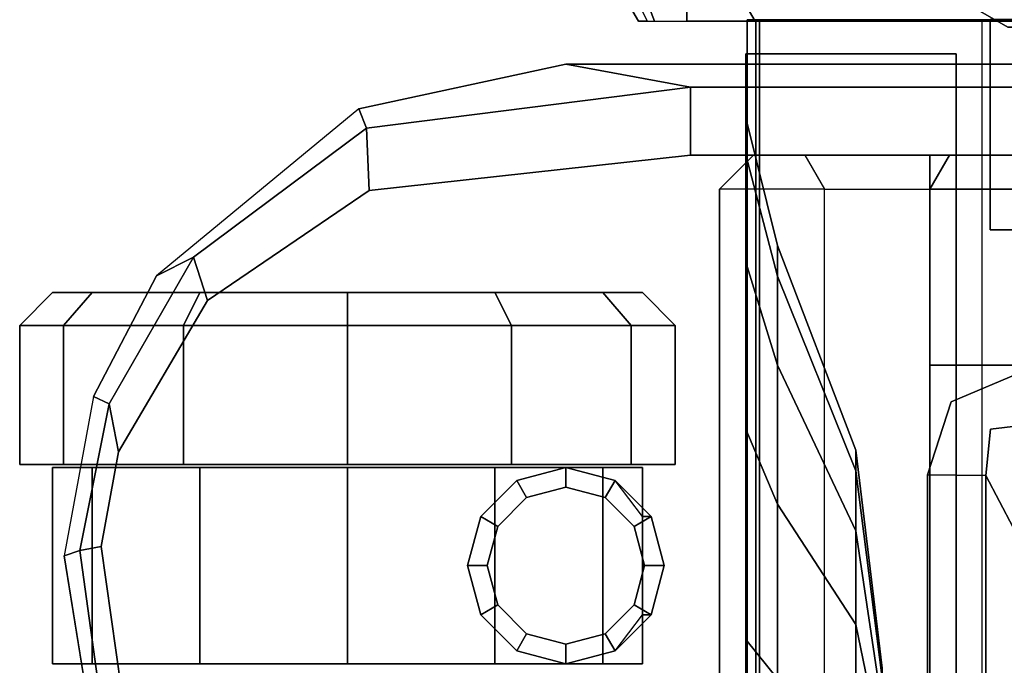
# Model space of a CAD drawing. Units: inches. Extents: x -155 to 180, y -17 to 252.
# Drawn here: x 162 to 165, y 47 to 49 of the extents above; entities that cross this region are included whole.
import ezdxf

# ---------------------------------------------------------------- set-up
doc = ezdxf.new("R2010")
doc.units = ezdxf.units.IN
doc.header["$MEASUREMENT"] = 0
for name, color, linetype in [('CART-BASE', 3, 'Continuous'), ('CART-CASTER', 3, 'Continuous'), ('CART-FRONT', 3, 'Continuous'), ('CART-SIDE', 3, 'Continuous'), ('HARDWARE', 4, 'Continuous'), ('STORAGE-FRONT', 4, 'Continuous'), ('STORAGE-SIDE', 4, 'Continuous'), ('WKSURF-ENCL-SIDE', 6, 'Continuous'), ('WKSURF-SIDESPLASH', 6, 'Continuous')]:
    doc.layers.add(name, color=color, linetype=linetype)

# ---------------------------------------------------------------- blocks, each defined once
blk = doc.blocks.new('MTW232_1324P_0T')
at = {"layer": 'WKSURF-ENCL-SIDE'}
for points in [[(22.0272, -11.785, -21.875), (21.955, -11.91, -22), (21.955, 0, -22), (22.0272, -0.125, -21.875)], [(22.0272, -0.125, -7.125), (21.955, 0, -7), (21.955, -11.91, -7), (22.0272, -11.785, -7.125)], [(22.0272, -11.785, -21.875), (22.0272, -11.785, -7.125), (21.955, -11.91, -7), (21.955, -11.91, -22)]]:
    blk.add_3dface(points, dxfattribs=at)
blk = doc.blocks.new('MTW305_13HRDNA_0T')
at = {"layer": 'STORAGE-FRONT'}
for points in [[(-1.875, -11.9742, -43.3724), (-1.875, -11.9742, 1.875), (21.874, -11.9742, 1.875), (21.874, -11.9742, -43.3724)], [(-1.875, -11.9742, -43.3724), (-1.875, -12.7441, -43.3724), (-1.875, -12.7441, 1.875), (-1.875, -11.9742, 1.875)], [(-1.875, -11.9742, -43.3724), (21.874, -11.9742, -43.3724), (21.874, -12.7441, -43.3724), (-1.875, -12.7441, -43.3724)], [(21.874, -11.9742, 1.875), (-1.875, -11.9742, 1.875), (-1.875, -12.7441, 1.875), (21.874, -12.7441, 1.875)], [(0.4117, -12.2442, -29.517), (-0.3469, -12.3416, -29.2705), (-0.4226, -12.3416, -29.7487), (0.375, -12.2442, -29.7487)], [(0.375, -12.2442, -29.7487), (-0.4226, -12.3416, -29.7487), (-0.3469, -12.3416, -30.2269), (0.4117, -12.2442, -29.9805)], [(0.4117, -12.2442, -29.9805), (-0.3469, -12.3416, -30.2269), (-0.127, -12.3416, -30.6584), (0.5182, -12.2442, -30.1895)], [(0.5182, -12.2442, -29.3079), (-0.127, -12.3416, -28.8391), (-0.3469, -12.3416, -29.2705), (0.4117, -12.2442, -29.517)], [(0.5182, -12.2442, -30.1895), (-0.127, -12.3416, -30.6584), (0.2153, -12.3416, -31.0007), (0.6841, -12.2442, -30.3555)], [(0.6841, -12.2442, -29.142), (0.2153, -12.3416, -28.4967), (-0.127, -12.3416, -28.8391), (0.5182, -12.2442, -29.3079)], [(0.6841, -12.2442, -30.3555), (0.2153, -12.3416, -31.0007), (0.6467, -12.3416, -31.2205), (0.8932, -12.2442, -30.462)], [(0.8932, -12.2442, -29.0355), (0.6467, -12.3416, -28.2769), (0.2153, -12.3416, -28.4967), (0.6841, -12.2442, -29.142)], [(-0.3469, -12.3416, -29.2705), (-1.0607, -12.6282, -29.0386), (-1.1732, -12.6282, -29.7488), (-0.4226, -12.3416, -29.7487)], [(-0.4226, -12.3416, -29.7487), (-1.1732, -12.6282, -29.7488), (-1.0607, -12.6282, -30.4589), (-0.3469, -12.3416, -30.2269)], [(-0.3469, -12.3416, -30.2269), (-1.0607, -12.6282, -30.4589), (-0.7343, -12.6282, -31.0996), (-0.127, -12.3416, -30.6584)], [(-0.127, -12.3416, -28.8391), (-0.7343, -12.6282, -28.398), (-1.0607, -12.6282, -29.0386), (-0.3469, -12.3416, -29.2705)], [(-0.127, -12.3416, -30.6584), (-0.7343, -12.6282, -31.0996), (-0.2258, -12.6282, -31.608), (0.2153, -12.3416, -31.0007)], [(0.2153, -12.3416, -28.4967), (-0.2258, -12.6282, -27.8896), (-0.7343, -12.6282, -28.398), (-0.127, -12.3416, -28.8391)], [(0.2153, -12.3416, -31.0007), (-0.2258, -12.6282, -31.608), (0.4148, -12.6282, -31.9344), (0.6467, -12.3416, -31.2205)], [(0.6467, -12.3416, -28.2769), (0.4148, -12.6282, -27.5631), (-0.2258, -12.6282, -27.8896), (0.2153, -12.3416, -28.4967)], [(-1.0607, -12.6282, -29.0386), (-1.5051, -12.7441, -28.8942), (-1.6404, -12.7441, -29.7487), (-1.1732, -12.6282, -29.7488)], [(-1.1732, -12.6282, -29.7488), (-1.6404, -12.7441, -29.7487), (-1.5051, -12.7441, -30.6032), (-1.0607, -12.6282, -30.4589)], [(-1.0607, -12.6282, -30.4589), (-1.5051, -12.7441, -30.6032), (-1.1123, -12.7441, -31.3741), (-0.7343, -12.6282, -31.0996)], [(-0.7343, -12.6282, -28.398), (-1.1123, -12.7441, -28.1233), (-1.5051, -12.7441, -28.8942), (-1.0607, -12.6282, -29.0386)], [(-0.7343, -12.6282, -31.0996), (-1.1123, -12.7441, -31.3741), (-0.5005, -12.7441, -31.9859), (-0.2258, -12.6282, -31.608)], [(-0.2258, -12.6282, -27.8896), (-0.5005, -12.7441, -27.5115), (-1.1123, -12.7441, -28.1233), (-0.7343, -12.6282, -28.398)], [(-0.2258, -12.6282, -31.608), (-0.5005, -12.7441, -31.9859), (0.2704, -12.7441, -32.3787), (0.4148, -12.6282, -31.9344)], [(0.4148, -12.6282, -27.5631), (0.2704, -12.7441, -27.1187), (-0.5005, -12.7441, -27.5115), (-0.2258, -12.6282, -27.8896)], [(0.4148, -12.6282, -31.9344), (0.2704, -12.7441, -32.3787), (1.125, -12.7441, -32.5141), (1.125, -12.6282, -32.0469)], [(1.125, -12.6282, -27.4507), (1.125, -12.7441, -26.9833), (0.2704, -12.7441, -27.1187), (0.4148, -12.6282, -27.5631)]]:
    blk.add_3dface(points, dxfattribs=at)
for points, invisible_edges in [([(-1.5051, -12.7441, -28.8942), (-1.1123, -12.7441, -28.1233), (-1.875, -12.7441, 1.875), (-1.6404, -12.7441, -29.7487)], 6), ([(-1.875, -12.7441, -43.3724), (-1.5051, -12.7441, -30.6032), (-1.6404, -12.7441, -29.7487), (-1.875, -12.7441, 1.875)], 5), ([(-1.1123, -12.7441, -31.3741), (-1.5051, -12.7441, -30.6032), (-1.875, -12.7441, -43.3724), (-0.5005, -12.7441, -31.9859)], 6), ([(-0.5005, -12.7441, -31.9859), (0.2704, -12.7441, -32.3787), (1.125, -12.7441, -32.5141), (-1.875, -12.7441, -43.3724)], 12), ([(1.125, -12.7441, -32.5141), (-1.875, -12.7441, -43.3724), (21.874, -12.7441, -43.3724), (1.9795, -12.7441, -32.3787)], 5), ([(1.125, -12.7441, -26.9833), (21.874, -12.7441, 1.875), (-1.875, -12.7441, 1.875), (0.2704, -12.7441, -27.1187)], 5), ([(0.2704, -12.7441, -27.1187), (-0.5005, -12.7441, -27.5115), (-1.1123, -12.7441, -28.1233), (-1.875, -12.7441, 1.875)], 12)]:
    blk.add_3dface(points, dxfattribs=dict(at, invisible_edges=invisible_edges))
at = {"layer": 'STORAGE-SIDE'}
for points in [[(-2, -11.8495, -43.4974), (-1.23, -11.8495, -43.4974), (-1.23, 0, -43.4974), (-2, 0, -43.4974)], [(-1.23, -11.8495, 2), (-1.23, 0, 2), (-2, 0, 2), (-2, -11.8495, 2)], [(-1.23, 0, 2), (-1.23, -11.8495, 2), (-1.23, -11.8495, -43.4974), (-1.23, 0, -43.4974)], [(-1.23, -11.8495, -43.4974), (-1.23, -11.8495, 2), (-2, -11.8495, 2), (-2, -11.8495, -43.4974)]]:
    blk.add_3dface(points, dxfattribs=at)
blk = doc.blocks.new('MTW501_NP_0T')
at = {"layer": 'CART-BASE'}
for points, invisible_edges in [([(-10.5345, -0.064, 2.5525), (-10.6193, -16.552, 2.5525), (-10.0366, -16.6591, 2.5525), (-9.7617, 0, 2.5525)], 5), ([(-10.0366, -16.6591, 2.5525), (-9.7617, 0, 2.5525), (-9.0313, -0.2606, 2.5525), (-9.3909, -16.5556, 2.5525)], 5), ([(-11.0621, -16.3215, 2.5525), (-11.2121, -0.441, 2.5525), (-10.5345, -0.064, 2.5525), (-10.6193, -16.552, 2.5525)], 5), ([(-11.6739, -1.064, 2.5525), (-11.6739, -15.58, 2.5525), (-11.0621, -16.3215, 2.5525), (-11.2121, -0.441, 2.5525)], 5), ([(-11.8375, -14.822, 2.5525), (-11.8375, -1.822, 2.5525), (-11.6739, -1.064, 2.5525), (-11.6739, -15.58, 2.5525)], 4), ([(-10.741, -2.7631, 5.2085), (-11.5033, -1.822, 5.2085), (-11.5033, -14.3655, 5.2085), (-10.7428, -13.0761, 5.2085)], 5), ([(-10.5236, -13.0739, 5.0787), (-10.4995, -13.2674, 5.1368), (-9.6715, -12.4391, 4.3529), (-9.8706, -11.9351, 4.3512)], 6), ([(-10.3299, -13.2848, 5.0881), (-9.1438, -12.6634, 4.3536), (-9.6715, -12.4391, 4.3529), (-10.4995, -13.2674, 5.1368)], 6), ([(-10.3299, -13.2848, 5.0881), (10.3299, -13.2848, 5.0881), (9.1438, -12.6634, 4.3536), (-9.1438, -12.6634, 4.3536)], 4), ([(-10.6005, -13.4116, 5.2085), (-10.7428, -13.0761, 5.2085), (-11.5033, -14.3655, 5.2085), (-10.3325, -13.4985, 5.2085)], 6), ([(-10.4995, -13.2674, 5.1368), (-10.5236, -13.0739, 5.0787), (-10.7428, -13.0761, 5.2085), (-10.6005, -13.4116, 5.2085)], 8), ([(-10.4995, -13.2674, 5.1368), (-10.6005, -13.4116, 5.2085), (-10.3325, -13.4985, 5.2085), (-10.3299, -13.2848, 5.0881)], 1), ([(-11.5033, -14.3655, 5.2085), (-7.3369, -14.2688, 5.2085), (-10.3325, -13.4985, 5.2085), (-11.5033, -14.3655, 5.2085)], 7), ([(-10.3325, -13.4985, 5.2085), (-7.3369, -14.2688, 5.2085), (7.3369, -14.2688, 5.2085), (10.3325, -13.4985, 5.2085)], 5), ([(-7.3369, -14.2688, 5.2085), (-11.5033, -14.3655, 5.2085), (-8.3317, -14.7989, 5.1784), (-7.965, -14.4445, 5.2075)], 3), ([(-11.3747, -15.5425, 4.9788), (-8.5418, -15.2779, 5.0726), (-8.3317, -14.7989, 5.1784), (-11.5033, -14.3655, 5.2085)], 5), ([(-11.3747, -15.5425, 4.9788), (-10.9708, -16.1341, 4.661), (-8.8397, -15.9231, 4.7934), (-8.5418, -15.2779, 5.0726)], 10), ([(-10.417, -16.4606, 4.404), (-9.1781, -16.2561, 4.573), (-8.8397, -15.9231, 4.7934), (-10.9708, -16.1341, 4.661)], 5), ([(-10.417, -16.4606, 4.404), (-10.0703, -16.5238, 4.3454), (-9.553, -16.4506, 4.4129), (-9.1781, -16.2561, 4.573)], 8)]:
    blk.add_3dface(points, dxfattribs=dict(at, invisible_edges=invisible_edges))
for points in [[(-11.7532, -14.3655, 4.9672), (-11.7532, -1.822, 4.9672), (-11.8375, -1.822, 2.5525), (-11.8375, -14.822, 2.5525)], [(-11.7532, -14.3655, 4.9672), (-11.5033, -14.3655, 5.2085), (-11.5033, -1.822, 5.2085), (-11.7532, -1.822, 4.9672)], [(10.3299, -13.2848, 5.0881), (-10.3299, -13.2848, 5.0881), (-10.3325, -13.4985, 5.2085), (10.3325, -13.4985, 5.2085)], [(-11.7532, -14.3655, 4.9672), (-11.8375, -14.822, 2.5525), (-11.6739, -15.58, 2.5525), (-11.602, -15.5522, 4.7558)], [(-11.7532, -14.3655, 4.9672), (-11.602, -15.5522, 4.7558), (-11.3747, -15.5425, 4.9788), (-11.5033, -14.3655, 5.2085)], [(-11.602, -15.5522, 4.7558), (-11.6739, -15.58, 2.5525), (-11.0621, -16.3215, 2.5525), (-11.1302, -16.1852, 4.4634)], [(-11.1302, -16.1852, 4.4634), (-10.9708, -16.1341, 4.661), (-11.3747, -15.5425, 4.9788), (-11.602, -15.5522, 4.7558)], [(-11.1302, -16.1852, 4.4634), (-10.5928, -16.4943, 4.2565), (-10.417, -16.4606, 4.404), (-10.9708, -16.1341, 4.661)], [(-11.1302, -16.1852, 4.4634), (-11.0621, -16.3215, 2.5525), (-10.6193, -16.552, 2.5525), (-10.5928, -16.4943, 4.2565)], [(-10.0551, -16.602, 4.1738), (-10.0703, -16.5238, 4.3454), (-10.417, -16.4606, 4.404), (-10.5928, -16.4943, 4.2565)], [(-9.4801, -16.5231, 4.2351), (-9.553, -16.4506, 4.4129), (-10.0703, -16.5238, 4.3454), (-10.0551, -16.602, 4.1738)], [(-10.5928, -16.4943, 4.2565), (-10.6193, -16.552, 2.5525), (-10.0366, -16.6591, 2.5525), (-10.0551, -16.602, 4.1738)], [(-10.0551, -16.602, 4.1738), (-10.0366, -16.6591, 2.5525), (-9.3909, -16.5556, 2.5525), (-9.4801, -16.5231, 4.2351)]]:
    blk.add_3dface(points, dxfattribs=at)
at = {"layer": 'CART-CASTER'}
for points in [[(-10.88, -14.5828, 0.6), (-11, -14.6867, 0.66), (-11, -14.542, 1.2), (-10.88, -14.422, 1.2)], [(-10.88, -14.422, 1.2), (-11, -14.542, 1.2), (-11, -14.6867, 1.74), (-10.88, -14.5828, 1.8)], [(-10.37, -14.5828, 0.6), (-10.88, -14.5828, 0.6), (-10.88, -14.422, 1.2), (-10.37, -14.422, 1.2)], [(-10.37, -14.422, 1.2), (-10.88, -14.422, 1.2), (-10.88, -14.5828, 1.8), (-10.37, -14.5828, 1.8)], [(-10.37, -16.822, 1.2), (-10.37, -14.5828, 0.6), (-10.37, -14.422, 1.2), (-10.37, -16.6612, 1.8)], [(-10.37, -16.222, 2.2393), (-10.37, -16.6612, 1.8), (-10.37, -14.422, 1.2), (-10.37, -14.5828, 1.8)], [(-10.18, -14.5419, 1.1996), (-10.18, -14.5102, 2.45), (-10, -14.462, 2.45), (-10, -14.5417, 1.1996)], [(-10, -14.462, 2.45), (-10.18, -14.5102, 2.45), (-10.144, -14.5726, 2.45), (-10, -14.534, 2.45)], [(-10, -14.5417, 1.1996), (-10, -14.462, 2.45), (-9.82, -14.5102, 2.45), (-9.82, -14.5419, 1.1996)], [(-9.82, -14.5102, 2.45), (-10, -14.462, 2.45), (-10, -14.534, 2.45), (-9.856, -14.5726, 2.45)], [(-10.3118, -14.642, 1.5717), (-10.3118, -14.642, 2.45), (-10.18, -14.5102, 2.45), (-10.18, -14.5419, 1.1996)], [(-10.18, -14.5102, 2.45), (-10.3118, -14.642, 2.45), (-10.2494, -14.678, 2.45), (-10.144, -14.5726, 2.45)], [(-9.6882, -14.642, 2.45), (-9.82, -14.5102, 2.45), (-9.856, -14.5726, 2.45), (-9.7506, -14.678, 2.45)], [(-9.82, -14.5419, 1.1996), (-9.82, -14.5102, 2.45), (-9.6882, -14.642, 2.45), (-9.6882, -14.642, 1.5717)], [(-11, -14.6867, 0.66), (-11, -16.702, 1.2), (-11, -16.5573, 1.74), (-11, -14.542, 1.2)], [(-11, -14.6867, 1.74), (-11, -14.542, 1.2), (-11, -16.5573, 1.74), (-11, -16.162, 2.1353)], [(-9.64, -14.6867, 0.66), (-10.36, -14.6867, 0.66), (-10.36, -14.542, 1.2), (-9.64, -14.542, 1.2)], [(-9.64, -14.542, 1.2), (-10.36, -14.542, 1.2), (-10.36, -14.6867, 1.74), (-9.64, -14.6867, 1.74)], [(-10, -14.534, 2.45), (-10.144, -14.5726, 2.45), (-10.144, -14.5726, 3.325), (-10, -14.534, 3.325)], [(-9.856, -14.5726, 2.45), (-10, -14.534, 2.45), (-10, -14.534, 3.325), (-9.856, -14.5726, 3.325)], [(-10.88, -15.022, 0.1608), (-11, -15.082, 0.2647), (-11, -14.6867, 0.66), (-10.88, -14.5828, 0.6)], [(-10.88, -14.5828, 1.8), (-11, -14.6867, 1.74), (-11, -15.082, 2.1353), (-10.88, -15.022, 2.2393)], [(-10.37, -15.022, 0.1608), (-10.88, -15.022, 0.1608), (-10.88, -14.5828, 0.6), (-10.37, -14.5828, 0.6)], [(-10.37, -14.5828, 1.8), (-10.88, -14.5828, 1.8), (-10.88, -15.022, 2.2393), (-10.37, -15.022, 2.2393)], [(-10.37, -16.822, 1.2), (-10.37, -16.6612, 0.6), (-10.37, -15.022, 0.1608), (-10.37, -14.5828, 0.6)], [(-10.37, -16.222, 2.2393), (-10.37, -14.5828, 1.8), (-10.37, -15.022, 2.2393), (-10.37, -15.622, 2.4)], [(-10.144, -14.5726, 2.45), (-10.2494, -14.678, 2.45), (-10.2494, -14.678, 3.325), (-10.144, -14.5726, 3.325)], [(-9.7506, -14.678, 2.45), (-9.856, -14.5726, 2.45), (-9.856, -14.5726, 3.325), (-9.7506, -14.678, 3.325)], [(-10.36, -14.822, 1.8752), (-10.36, -14.822, 2.45), (-10.3118, -14.642, 2.45), (-10.3118, -14.642, 1.5717)], [(-10.3118, -14.642, 2.45), (-10.36, -14.822, 2.45), (-10.288, -14.822, 2.45), (-10.2494, -14.678, 2.45)], [(-9.64, -14.822, 2.45), (-9.6882, -14.642, 2.45), (-9.7506, -14.678, 2.45), (-9.712, -14.822, 2.45)], [(-9.6882, -14.642, 1.5717), (-9.6882, -14.642, 2.45), (-9.64, -14.822, 2.45), (-9.64, -14.822, 1.8752)], [(-11, -14.6867, 0.66), (-11, -15.082, 0.2647), (-11, -16.5573, 0.66), (-11, -16.702, 1.2)], [(-11, -14.6867, 1.74), (-11, -16.162, 2.1353), (-11, -15.622, 2.28), (-11, -15.082, 2.1353)], [(-9.64, -16.5573, 0.66), (-10.36, -16.5573, 0.66), (-10.36, -14.6867, 0.66), (-9.64, -14.6867, 0.66)], [(-9.64, -14.6867, 1.74), (-10.36, -14.6867, 1.74), (-10.36, -15.082, 2.1353), (-9.64, -15.082, 2.1353)], [(-10.2494, -14.678, 2.45), (-10.288, -14.822, 2.45), (-10.288, -14.822, 3.325), (-10.2494, -14.678, 3.325)], [(-9.712, -14.822, 2.45), (-9.7506, -14.678, 2.45), (-9.7506, -14.678, 3.325), (-9.712, -14.822, 3.325)], [(-10.3118, -15.002, 2.0549), (-10.3118, -15.002, 2.45), (-10.36, -14.822, 2.45), (-10.36, -14.822, 1.8752)], [(-10.36, -14.822, 2.45), (-10.3118, -15.002, 2.45), (-10.2494, -14.966, 2.45), (-10.288, -14.822, 2.45)], [(-10.288, -14.822, 2.45), (-10.2494, -14.966, 2.45), (-10.2494, -14.966, 3.325), (-10.288, -14.822, 3.325)], [(-9.7506, -14.966, 2.45), (-9.712, -14.822, 2.45), (-9.712, -14.822, 3.325), (-9.7506, -14.966, 3.325)], [(-9.6882, -15.002, 2.45), (-9.64, -14.822, 2.45), (-9.712, -14.822, 2.45), (-9.7506, -14.966, 2.45)], [(-9.64, -14.822, 1.8752), (-9.64, -14.822, 2.45), (-9.6882, -15.002, 2.45), (-9.6882, -15.002, 2.0549)], [(-10.3118, -15.002, 2.45), (-10.18, -15.1338, 2.45), (-10.144, -15.0714, 2.45), (-10.2494, -14.966, 2.45)], [(-10.2494, -14.966, 2.45), (-10.144, -15.0714, 2.45), (-10.144, -15.0714, 3.325), (-10.2494, -14.966, 3.325)], [(-9.856, -15.0714, 2.45), (-9.7506, -14.966, 2.45), (-9.7506, -14.966, 3.325), (-9.856, -15.0714, 3.325)], [(-9.82, -15.1338, 2.45), (-9.6882, -15.002, 2.45), (-9.7506, -14.966, 2.45), (-9.856, -15.0714, 2.45)], [(-10.88, -15.622, 0), (-11, -15.622, 0.12), (-11, -15.082, 0.2647), (-10.88, -15.022, 0.1608)], [(-10.88, -15.022, 2.2393), (-11, -15.082, 2.1353), (-11, -15.622, 2.28), (-10.88, -15.622, 2.4)], [(-10.37, -15.622, 0), (-10.88, -15.622, 0), (-10.88, -15.022, 0.1608), (-10.37, -15.022, 0.1608)], [(-10.37, -15.022, 2.2393), (-10.88, -15.022, 2.2393), (-10.88, -15.622, 2.4), (-10.37, -15.622, 2.4)], [(-10.37, -16.222, 0.1608), (-10.37, -15.622, 0), (-10.37, -15.022, 0.1608), (-10.37, -16.6612, 0.6)], [(-10.18, -15.1338, 2.1489), (-10.18, -15.1338, 2.45), (-10.3118, -15.002, 2.45), (-10.3118, -15.002, 2.0549)], [(-9.6882, -15.002, 2.0549), (-9.6882, -15.002, 2.45), (-9.82, -15.1338, 2.45), (-9.82, -15.1338, 2.1489)], [(-11, -15.622, 0.12), (-11, -16.162, 0.2647), (-11, -16.5573, 0.66), (-11, -15.082, 0.2647)], [(-9.64, -15.082, 2.1353), (-10.36, -15.082, 2.1353), (-10.36, -15.622, 2.28), (-9.64, -15.622, 2.28)], [(-10.18, -15.1338, 2.45), (-10, -15.182, 2.45), (-10, -15.11, 2.45), (-10.144, -15.0714, 2.45)], [(-10.144, -15.0714, 2.45), (-10, -15.11, 2.45), (-10, -15.11, 3.325), (-10.144, -15.0714, 3.325)], [(-10, -15.11, 2.45), (-9.856, -15.0714, 2.45), (-9.856, -15.0714, 3.325), (-10, -15.11, 3.325)], [(-10, -15.182, 2.45), (-9.82, -15.1338, 2.45), (-9.856, -15.0714, 2.45), (-10, -15.11, 2.45)], [(-10, -15.182, 2.1621), (-10, -15.182, 2.45), (-10.18, -15.1338, 2.45), (-10.18, -15.1338, 2.1489)], [(-9.82, -15.1338, 2.1489), (-9.82, -15.1338, 2.45), (-10, -15.182, 2.45), (-10, -15.182, 2.1621)], [(-10.88, -16.222, 0.1608), (-11, -16.162, 0.2647), (-11, -15.622, 0.12), (-10.88, -15.622, 0)], [(-10.88, -15.622, 2.4), (-11, -15.622, 2.28), (-11, -16.162, 2.1353), (-10.88, -16.222, 2.2393)], [(-10.37, -16.222, 0.1608), (-10.88, -16.222, 0.1608), (-10.88, -15.622, 0), (-10.37, -15.622, 0)], [(-10.37, -15.622, 2.4), (-10.88, -15.622, 2.4), (-10.88, -16.222, 2.2393), (-10.37, -16.222, 2.2393)], [(-9.64, -15.622, 2.28), (-10.36, -15.622, 2.28), (-10.36, -16.162, 2.1353), (-9.64, -16.162, 2.1353)], [(-10.88, -16.6612, 0.6), (-11, -16.5573, 0.66), (-11, -16.162, 0.2647), (-10.88, -16.222, 0.1608)], [(-10.88, -16.222, 2.2393), (-11, -16.162, 2.1353), (-11, -16.5573, 1.74), (-10.88, -16.6612, 1.8)], [(-9.64, -16.162, 2.1353), (-10.36, -16.162, 2.1353), (-10.36, -16.5573, 1.74), (-9.64, -16.5573, 1.74)], [(-10.37, -16.6612, 0.6), (-10.88, -16.6612, 0.6), (-10.88, -16.222, 0.1608), (-10.37, -16.222, 0.1608)], [(-10.37, -16.222, 2.2393), (-10.88, -16.222, 2.2393), (-10.88, -16.6612, 1.8), (-10.37, -16.6612, 1.8)], [(-10.88, -16.822, 1.2), (-11, -16.702, 1.2), (-11, -16.5573, 0.66), (-10.88, -16.6612, 0.6)], [(-10.88, -16.6612, 1.8), (-11, -16.5573, 1.74), (-11, -16.702, 1.2), (-10.88, -16.822, 1.2)], [(-9.64, -16.702, 1.2), (-10.36, -16.702, 1.2), (-10.36, -16.5573, 0.66), (-9.64, -16.5573, 0.66)], [(-9.64, -16.5573, 1.74), (-10.36, -16.5573, 1.74), (-10.36, -16.702, 1.2), (-9.64, -16.702, 1.2)], [(-10.37, -16.822, 1.2), (-10.88, -16.822, 1.2), (-10.88, -16.6612, 0.6), (-10.37, -16.6612, 0.6)], [(-10.37, -16.6612, 1.8), (-10.88, -16.6612, 1.8), (-10.88, -16.822, 1.2), (-10.37, -16.822, 1.2)]]:
    blk.add_3dface(points, dxfattribs=at)
at = {"layer": 'CART-FRONT'}
for points in [[(-11.5039, -13.4901, 37.1213), (11.4961, -13.4901, 37.1213), (11.4961, -13.4901, 5.2085), (-11.5039, -13.4901, 5.2085)], [(11.3711, -13.4901, 37.1935), (-11.3789, -13.4901, 37.1935), (-11.5039, -13.4901, 37.1213), (11.4961, -13.4901, 37.1213)], [(-11.5039, -13.9473, 37.1213), (-11.3789, -13.8751, 37.1935), (-11.3789, -13.4901, 37.1935), (-11.5039, -13.4901, 37.1213)], [(-11.3789, -13.4901, 37.1935), (11.3711, -13.4901, 37.1935), (11.3711, -13.8751, 37.1935), (-11.3789, -13.8751, 37.1935)], [(11.3711, -13.8751, 37.1935), (-11.3789, -13.8751, 37.1935), (-11.3789, -14.2601, 36.8085), (11.3711, -14.2601, 36.8085)], [(-11.5039, -14.1351, 5.2085), (-11.5039, -14.1351, 36.9335), (-11.3789, -14.2601, 36.8085), (-11.3789, -14.2601, 5.2085)]]:
    blk.add_3dface(points, dxfattribs=at)
for points, invisible_edges in [([(-11.5039, -13.4901, 5.2085), (-11.5039, -13.9473, 37.1213), (-11.5039, -13.4901, 37.1213), (-11.5039, -13.4901, 5.2085)], 1), ([(-11.5039, -13.4901, 5.2085), (-11.5039, -14.1351, 5.2085), (-11.5039, -14.1351, 36.9335), (-11.5039, -13.9473, 37.1213)], 8), ([(11.4961, -13.4901, 5.2085), (-11.5039, -13.4901, 5.2085), (-11.5039, -14.1351, 5.2085), (11.4961, -14.1351, 5.2085)], 4), ([(-11.5039, -14.1351, 36.9335), (-11.5039, -13.9473, 37.1213), (-11.3789, -13.8751, 37.1935), (-11.3789, -14.2601, 36.8085)], 4), ([(-11.3789, -13.8751, 37.1935), (-11.3789, -14.2601, 36.8085), (11.3711, -14.2601, 36.8085), (11.3711, -13.8751, 37.1935)], 5), ([(-11.5039, -14.1351, 5.2085), (11.4961, -14.1351, 5.2085), (11.3711, -14.2601, 5.2085), (-11.3789, -14.2601, 5.2085)], 1), ([(-5.9807, -14.2601, 34.469), (-11.3789, -14.2601, 36.8085), (-11.3789, -14.2601, 5.2085), (-6.0358, -14.2601, 34.1257)], 5), ([(-6.0358, -14.2601, 34.1257), (-5.9773, -14.2601, 33.7818), (-5.652, -14.2601, 33.2451), (-11.3789, -14.2601, 5.2085)], 12), ([(-11.3789, -14.2601, 5.2085), (-4.2144, -14.2601, 32.2612), (-5.1832, -14.2601, 32.8176), (-5.652, -14.2601, 33.2451)], 9), ([(-11.3789, -14.2601, 5.2085), (-1.7049, -14.2601, 31.5779), (-2.9761, -14.2601, 31.8263), (-4.2144, -14.2601, 32.2612)], 9), ([(-1.7049, -14.2601, 31.5779), (-11.3789, -14.2601, 5.2085), (11.3711, -14.2601, 5.2085), (-0.0039, -14.2601, 31.4829)], 5), ([(-11.3789, -14.2601, 36.8085), (-5.1666, -14.2601, 35.4557), (-4.1902, -14.2601, 36.0107), (-2.7385, -14.2601, 36.4946)], 9), ([(-11.3789, -14.2601, 36.8085), (-5.9807, -14.2601, 34.469), (-5.652, -14.2601, 35.0158), (-5.1666, -14.2601, 35.4557)], 9), ([(1.2779, -14.2601, 36.7281), (-0.0039, -14.2601, 36.7781), (-11.3789, -14.2601, 36.8085), (11.3711, -14.2601, 36.8085)], 10), ([(-11.3789, -14.2601, 36.8085), (-2.7385, -14.2601, 36.4946), (-1.2857, -14.2601, 36.7281), (-0.0039, -14.2601, 36.7781)], 9)]:
    blk.add_3dface(points, dxfattribs=dict(at, invisible_edges=invisible_edges))
at = {"layer": 'CART-SIDE'}
for points, invisible_edges in [([(-11.5039, -13.4179, 5.2085), (-11.5039, -2.4822, 5.2085), (-11.3789, -2.41, 5.2085), (-11.3789, -13.49, 5.2085)], 4), ([(-10.7339, -13.49, 5.2085), (-11.3789, -13.49, 5.2085), (-11.3789, -2.41, 5.2085), (-10.7339, -2.41, 5.2085)], 2), ([(-10.7339, -13.49, 5.2085), (-10.7339, -2.41, 5.2085), (-10.7339, -2.41, 36.3185), (-10.7339, -13.49, 37.1935)], 4), ([(-10.7339, -13.49, 37.1935), (-10.7339, -2.41, 36.3185), (-10.7339, -2.4766, 36.6534), (-10.7339, -2.6663, 36.9372)], 9), ([(-11.5039, -2.4822, 5.2085), (-11.5039, -13.4179, 5.2085), (-11.5039, -13.4179, 37.1213), (-11.5039, -2.4822, 36.2463)], 4), ([(-11.5039, -2.5488, 36.5812), (-11.5039, -2.4822, 36.2463), (-11.5039, -13.4179, 37.1213), (-11.5039, -2.7385, 36.8651)], 14), ([(-10.7339, -13.49, 37.1935), (-10.7339, -2.6663, 36.9372), (-10.7339, -2.9502, 37.1269), (-10.7339, -3.285, 37.1935)], 1), ([(-11.5039, -3.3572, 37.1213), (-11.5039, -3.0224, 37.0547), (-11.5039, -2.7385, 36.8651), (-11.5039, -13.4179, 37.1213)], 4)]:
    blk.add_3dface(points, dxfattribs=dict(at, invisible_edges=invisible_edges))
for points in [[(-11.5039, -3.3572, 37.1213), (-11.5039, -13.4179, 37.1213), (-11.3789, -13.49, 37.1935), (-11.3789, -3.285, 37.1935)], [(-10.7339, -13.49, 37.1935), (-10.7339, -3.285, 37.1935), (-11.3789, -3.285, 37.1935), (-11.3789, -13.49, 37.1935)], [(-11.5039, -13.4179, 5.2085), (-11.3789, -13.49, 5.2085), (-11.3789, -13.49, 37.1935), (-11.5039, -13.4179, 37.1213)], [(-10.7339, -13.49, 37.1935), (-11.3789, -13.49, 37.1935), (-11.3789, -13.49, 5.2085), (-10.7339, -13.49, 5.2085)]]:
    blk.add_3dface(points, dxfattribs=at)
blk = doc.blocks.new('MTW406_1324_0T')
at = {"layer": 'HARDWARE'}
for points, invisible_edges in [([(-1.9999, -11.3655, 2.075), (-1.9999, -11.8803, 2.0754), (-1.9999, 2.924, 8.6018), (-1.9999, 2.9733, 8.5647)], 10), ([(-1.9999, -12.6939, 2.5905), (-1.9999, -12.7075, 2.872), (-1.9999, 2.924, 8.6018), (-1.9999, -11.8803, 2.0754)], 5), ([(-1.9999, -12.6939, 2.5905), (-1.9999, -12.7386, 2.6465), (-1.9999, -12.7386, 2.845), (-1.9999, -12.7075, 2.872)], 8)]:
    blk.add_3dface(points, dxfattribs=dict(at, invisible_edges=invisible_edges))
for points in [[(21.9991, 2.9213, 8.6008), (-1.9999, 2.924, 8.6018), (-1.9999, -12.7075, 2.872), (21.9991, -12.7075, 2.872)], [(21.9991, -11.8799, 2.0752), (21.9991, -11.3655, 2.075), (-1.9999, -11.3655, 2.075), (-1.9999, -11.8803, 2.0754)], [(-1.9999, -12.6939, 2.5905), (-1.9999, -11.8803, 2.0754), (21.9991, -11.8799, 2.0752), (21.9991, -12.6939, 2.5905)], [(-1.9999, -12.7386, 2.6465), (-1.9999, -12.6939, 2.5905), (21.9991, -12.6939, 2.5905), (21.9991, -12.7368, 2.6403)], [(21.9991, -12.7395, 2.8414), (21.9991, -12.7075, 2.872), (-1.9999, -12.7075, 2.872), (-1.9999, -12.7386, 2.845)], [(-1.9999, -12.7386, 2.845), (-1.9999, -12.7386, 2.6465), (21.9991, -12.7368, 2.6403), (21.9991, -12.7395, 2.8414)]]:
    blk.add_3dface(points, dxfattribs=at)
blk = doc.blocks.new('MTW242_13LB_0T')
at = {"layer": 'WKSURF-SIDESPLASH'}
for points in [[(-1.4192, -0.8422, -3.1579), (-1.5442, -0.77, -3.0857), (-1.5442, -12.9599, -3.0857), (-1.4192, -12.9599, -3.1579)], [(-1.4192, -1.27, -5.9535), (-1.4192, -12.7098, -5.9535), (-1.5442, -12.782, -6.0257), (-1.5442, -1.27, -6.0257)], [(-1.4192, -12.7098, -4.0029), (-1.5442, -12.782, -4.0257), (-1.5442, -12.782, -6.0257), (-1.4192, -12.7098, -5.9535)], [(-1.5442, -13.1647, -3.4791), (-1.4192, -13.1056, -3.4377), (-1.4192, -12.7098, -4.0029), (-1.5442, -12.782, -4.0257)], [(-1.4192, -12.9599, -3.1579), (-1.5442, -12.9599, -3.0857), (-1.5442, -13.1261, -3.1489), (-1.4192, -13.0782, -3.2029)], [(-1.4192, -13.0782, -3.2029), (-1.5442, -13.1261, -3.1489), (-1.5442, -13.2083, -3.3067), (-1.4192, -13.1365, -3.3151)], [(-1.4192, -13.1365, -3.3151), (-1.5442, -13.2083, -3.3067), (-1.5442, -13.1647, -3.4791), (-1.4192, -13.1056, -3.4377)]]:
    blk.add_3dface(points, dxfattribs=at)
for points, invisible_edges in [([(-1.4192, -0.8422, -3.1579), (-1.4192, -12.96, -3.1579), (-1.4192, -12.96, -3.1579), (-1.4192, -0.8422, -5.5257)], 4), ([(-1.4192, -13.1056, -3.4377), (-1.4192, -12.7098, -4.0029), (-1.4192, -0.8422, -5.5257), (-1.4192, -12.96, -3.1579)], 14), ([(-1.4192, -12.7098, -5.9535), (-1.4192, -1.27, -5.9535), (-1.4192, -0.8422, -5.5257), (-1.4192, -12.7098, -4.0029)], 6), ([(-1.4192, -13.0782, -3.2029), (-1.4192, -12.96, -3.1579), (-1.4192, -13.1056, -3.4377), (-1.4192, -13.1365, -3.3151)], 2)]:
    blk.add_3dface(points, dxfattribs=dict(at, invisible_edges=invisible_edges))

msp = doc.modelspace()

# ---------------------------------------------------------------- block references
at = {"rotation": 270}
for name, p in [('MTW232_1324P_0T', (176.946, 71.2103, 41.925)), ('MTW242_13LB_0T', (176.946, 47.7856, 41.925)), ('MTW305_13HRDNA_0T', (176.946, 47.2103, 81.425)), ('MTW406_1324_0T', (176.946, 47.2103, 81.425)), ('MTW501_NP_0T', (178.3656, 37.2103, 0.0005))]:
    msp.add_blockref(name, p, dxfattribs=at)

doc.saveas('drawing.dxf')
